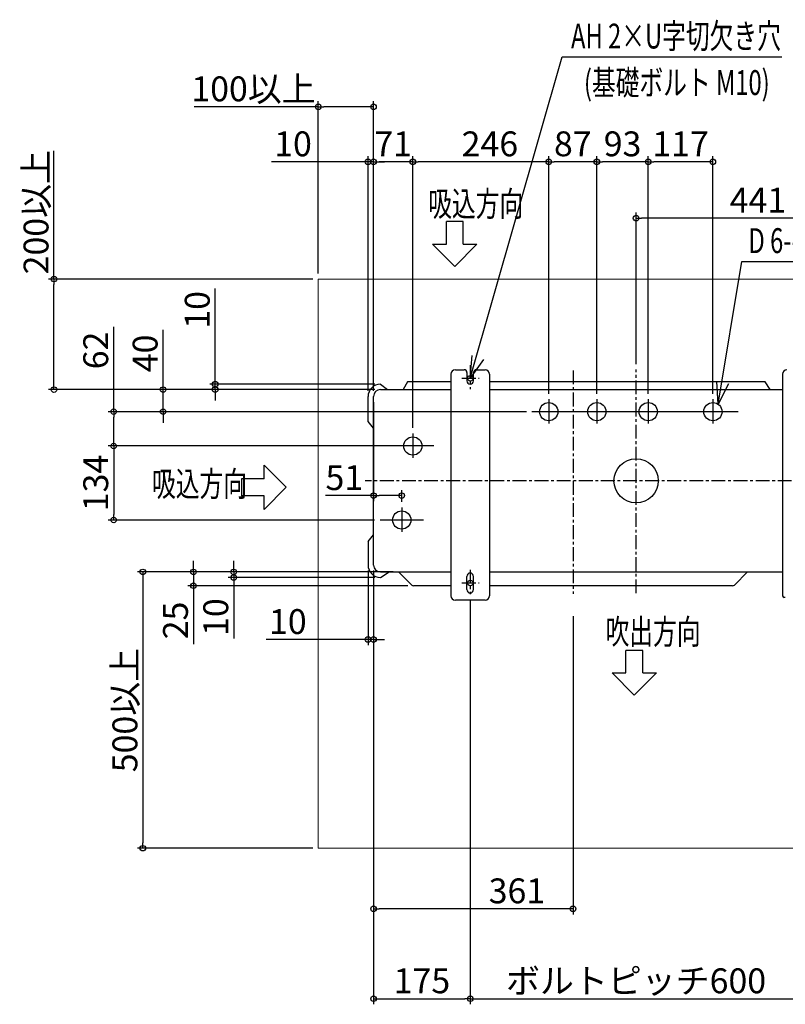
# Model space of a CAD drawing. Extents: x -1115 to 1654, y -948 to 955.
# Drawn here: x -1115 to 270, y -948 to 834 of the extents above; entities that cross this region are included whole.
import ezdxf
from ezdxf.enums import TextEntityAlignment as Align

# ---------------------------------------------------------------- set-up
doc = ezdxf.new("R2010")
doc.units = 0
doc.header["$LTSCALE"] = 20
doc.header["$MEASUREMENT"] = 0
doc.header["$PDMODE"] = 3
doc.header["$PDSIZE"] = -2
doc.linetypes.add('CENTER', pattern=[2, 1.25, -0.25, 0.25, -0.25])
doc.linetypes.add('CONTINOUS', pattern=[0])
doc.layers.get('0').update_dxf_attribs({"linetype": 'CONTINUOUS'})
doc.layers.get('DEFPOINTS').update_dxf_attribs({"linetype": 'CONTINUOUS'})
for name, color, linetype in [('ARRANGE', 1, 'CONTINUOUS'), ('BASIS', 6, 'CENTER'), ('DETAIL', 5, 'CONTINUOUS'), ('FIX', 11, 'CONTINUOUS'), ('NOTE', 4, 'CONTINUOUS'), ('OUTLINE', 3, 'CONTINUOUS'), ('SIZE', 30, 'CONTINUOUS')]:
    doc.layers.add(name, color=color, linetype=linetype)
doc.layers.add('SERVICE_SPACE', color=2, linetype='CONTINUOUS', lineweight=18)
doc.styles.get("Standard").update_dxf_attribs({"font": 'SIMPLEX.shx', "width": 0.9, "height": 45, "bigfont": 'BIGFONT.shx'})
doc.dimstyles.get("Standard").update_dxf_attribs({"dimtxt": 45, "dimasz": 10, "dimexe": 10, "dimexo": 10, "dimgap": 10, "dimtad": 1, "dimdec": 3, "dimdsep": 46, "dimtxsty": 'STANDARD', "dimblk": 'ORIGIN', "dimcen": 0.09, "dimadec": 0, "dimazin": 0, "dimtfac": 1, "dimtdec": 3, "dimtmove": 0, "dimatfit": 3, "dimldrblk": 'ORIGIN', "dimfxl": 1, "dimtolj": 1, "dimtzin": 0, "dimarcsym": 0})

# ---------------------------------------------------------------- blocks, each defined once
blk = doc.blocks.new('_ORIGIN')
at = {"color": 0, "linetype": 'ByBlock'}
blk.add_line((0, 0), (-1, 0), dxfattribs=at)
blk.add_circle((0, 0), 0.5, dxfattribs=at)
blk = doc.blocks.new('*D5')
at = {"layer": 'DEFPOINTS', "color": 0, "transparency": 16777216}
for p in [(-575, 365), (-1053.2, 165), (-462.5, 165)]:
    blk.add_point(p, dxfattribs=at)
at = {"layer": 'SIZE', "color": 0, "lineweight": -2, "transparency": 16777216}
for p, q in [((-1053.2, 365), (-1053.2, 597.1)), ((-585, 365), (-1063.2, 365)), ((-1053.2, 175), (-1053.2, 355)), ((-472.5, 165), (-1063.2, 165))]:
    blk.add_line(p, q, dxfattribs=at)
at = {"layer": 'SIZE', "color": 0, "lineweight": -2, "transparency": 16777216, "xscale": 10, "yscale": 10, "zscale": 10}
for p, rotation in [((-1053.2, 365), 90), ((-1053.2, 165), 270)]:
    blk.add_blockref('_ORIGIN', p, dxfattribs=dict(at, rotation=rotation))
at = {"layer": 'SIZE', "color": 0, "transparency": 16777216, "insert": (-1085.7, 486.1), "char_height": 45, "attachment_point": 5, "rotation": 90}
blk.add_mtext('\\A1;200以上', dxfattribs=at)
blk = doc.blocks.new('*D6')
at = {"layer": 'DEFPOINTS', "color": 0, "transparency": 16777216}
for p in [(-429.6, -165), (-892.4, -665), (-575, -665)]:
    blk.add_point(p, dxfattribs=at)
at = {"layer": 'SIZE', "color": 0, "lineweight": -2, "transparency": 16777216}
for p, q in [((-439.6, -165), (-902.4, -165)), ((-892.4, -175), (-892.4, -655)), ((-585, -665), (-902.4, -665))]:
    blk.add_line(p, q, dxfattribs=at)
at = {"layer": 'SIZE', "color": 0, "lineweight": -2, "transparency": 16777216, "xscale": 10, "yscale": 10, "zscale": 10}
for p, rotation in [((-892.4, -165), 90), ((-892.4, -665), 270)]:
    blk.add_blockref('_ORIGIN', p, dxfattribs=dict(at, rotation=rotation))
at = {"layer": 'SIZE', "color": 0, "transparency": 16777216, "insert": (-924.9, -415), "char_height": 45, "attachment_point": 5, "rotation": 90}
blk.add_mtext('\\A1;500以上', dxfattribs=at)
blk = doc.blocks.new('*D7')
at = {"layer": 'DEFPOINTS', "color": 0, "transparency": 16777216}
for p in [(-575, 676.8), (-575, 365), (-475, 152.5)]:
    blk.add_point(p, dxfattribs=at)
at = {"layer": 'SIZE', "color": 0, "lineweight": -2, "transparency": 16777216}
for p, q in [((-575, 375), (-575, 686.8)), ((-475, 162.5), (-475, 686.8)), ((-575, 676.8), (-799.4, 676.8)), ((-485, 676.8), (-565, 676.8))]:
    blk.add_line(p, q, dxfattribs=at)
at = {"layer": 'SIZE', "color": 0, "lineweight": -2, "transparency": 16777216, "xscale": 10, "yscale": 10, "zscale": 10, "rotation": 180}
blk.add_blockref('_ORIGIN', (-575, 676.8), dxfattribs=at)
at = {"layer": 'SIZE', "color": 0, "lineweight": -2, "transparency": 16777216, "xscale": 10, "yscale": 10, "zscale": 10}
blk.add_blockref('_ORIGIN', (-475, 676.8), dxfattribs=at)
at = {"layer": 'SIZE', "color": 0, "transparency": 16777216, "insert": (-692.2, 709.3), "char_height": 45, "attachment_point": 5}
blk.add_mtext('\\A1;100以上', dxfattribs=at)
blk = doc.blocks.new('*D9')
at = {"layer": 'DEFPOINTS', "color": 0, "transparency": 16777216}
for p in [(-475, -152.5), (-114, -234.9), (-475, -774.7)]:
    blk.add_point(p, dxfattribs=at)
at = {"layer": 'SIZE', "color": 0, "lineweight": -2, "transparency": 16777216}
for p, q in [((-475, -162.5), (-475, -784.7)), ((-114, -244.9), (-114, -784.7)), ((-124, -774.7), (-465, -774.7))]:
    blk.add_line(p, q, dxfattribs=at)
at = {"layer": 'SIZE', "color": 0, "lineweight": -2, "transparency": 16777216, "xscale": 10, "yscale": 10, "zscale": 10, "rotation": 180}
blk.add_blockref('_ORIGIN', (-475, -774.7), dxfattribs=at)
at = {"layer": 'SIZE', "color": 0, "lineweight": -2, "transparency": 16777216, "xscale": 10, "yscale": 10, "zscale": 10}
blk.add_blockref('_ORIGIN', (-114, -774.7), dxfattribs=at)
at = {"layer": 'SIZE', "color": 0, "transparency": 16777216, "insert": (-215.6, -742.2), "char_height": 45, "attachment_point": 5}
blk.add_mtext('\\A1;361', dxfattribs=at)
blk = doc.blocks.new('*D10')
at = {"layer": 'DEFPOINTS', "color": 0, "transparency": 16777216}
for p in [(-300, -205), (300, -206.7), (300, -937.5)]:
    blk.add_point(p, dxfattribs=at)
at = {"layer": 'SIZE', "color": 0, "lineweight": -2, "transparency": 16777216}
for p, q in [((-300, -215), (-300, -947.5)), ((300, -216.7), (300, -947.5)), ((-290, -937.5), (290, -937.5))]:
    blk.add_line(p, q, dxfattribs=at)
at = {"layer": 'SIZE', "color": 0, "lineweight": -2, "transparency": 16777216, "xscale": 10, "yscale": 10, "zscale": 10, "rotation": 180}
blk.add_blockref('_ORIGIN', (-300, -937.5), dxfattribs=at)
at = {"layer": 'SIZE', "color": 0, "lineweight": -2, "transparency": 16777216, "xscale": 10, "yscale": 10, "zscale": 10}
blk.add_blockref('_ORIGIN', (300, -937.5), dxfattribs=at)
at = {"layer": 'SIZE', "color": 0, "transparency": 16777216, "insert": (0, -905), "char_height": 45, "attachment_point": 5}
blk.add_mtext('\\A1;ボルトピッチ600', dxfattribs=at)
blk = doc.blocks.new('*D20')
at = {"layer": 'DEFPOINTS', "color": 0, "transparency": 16777216}
for p in [(-728, -165), (-462.5, -165), (-462.5, -175)]:
    blk.add_point(p, dxfattribs=at)
at = {"layer": 'SIZE', "color": 0, "lineweight": -2, "transparency": 16777216}
for p, q in [((-728, -155), (-728, -145)), ((-472.5, -165), (-738, -165)), ((-472.5, -175), (-738, -175)), ((-728, -165), (-728, -175)), ((-728, -185), (-728, -285.6))]:
    blk.add_line(p, q, dxfattribs=at)
at = {"layer": 'SIZE', "color": 0, "lineweight": -2, "transparency": 16777216, "xscale": 10, "yscale": 10, "zscale": 10}
for p, rotation in [((-728, -165), 270), ((-728, -175), 90)]:
    blk.add_blockref('_ORIGIN', p, dxfattribs=dict(at, rotation=rotation))
at = {"layer": 'SIZE', "color": 0, "transparency": 16777216, "insert": (-760.5, -246.7), "char_height": 45, "attachment_point": 5, "rotation": 90}
blk.add_mtext('\\A1;10', dxfattribs=at)
blk = doc.blocks.new('*D21')
at = {"layer": 'DEFPOINTS', "color": 0, "transparency": 16777216}
for p in [(-485, -152.5), (-475, -152.5), (-485, -287.3)]:
    blk.add_point(p, dxfattribs=at)
at = {"layer": 'SIZE', "color": 0, "lineweight": -2, "transparency": 16777216}
for p, q in [((-485, -162.5), (-485, -297.3)), ((-475, -162.5), (-475, -297.3)), ((-495, -287.3), (-669, -287.3)), ((-475, -287.3), (-485, -287.3)), ((-465, -287.3), (-455, -287.3))]:
    blk.add_line(p, q, dxfattribs=at)
at = {"layer": 'SIZE', "color": 0, "lineweight": -2, "transparency": 16777216, "xscale": 10, "yscale": 10, "zscale": 10}
blk.add_blockref('_ORIGIN', (-485, -287.3), dxfattribs=at)
at = {"layer": 'SIZE', "color": 0, "lineweight": -2, "transparency": 16777216, "xscale": 10, "yscale": 10, "zscale": 10, "rotation": 180}
blk.add_blockref('_ORIGIN', (-475, -287.3), dxfattribs=at)
at = {"layer": 'SIZE', "color": 0, "transparency": 16777216, "insert": (-630.1, -254.8), "char_height": 45, "attachment_point": 5}
blk.add_mtext('\\A1;10', dxfattribs=at)
blk = doc.blocks.new('*D22')
at = {"layer": 'DEFPOINTS', "color": 0, "transparency": 16777216}
for p in [(-761.5, 175), (-462.5, 175), (-462.5, 165)]:
    blk.add_point(p, dxfattribs=at)
at = {"layer": 'SIZE', "color": 0, "lineweight": -2, "transparency": 16777216}
for p, q in [((-761.5, 185), (-761.5, 348.2)), ((-472.5, 175), (-771.5, 175)), ((-472.5, 165), (-771.5, 165)), ((-761.5, 165), (-761.5, 175)), ((-761.5, 155), (-761.5, 145))]:
    blk.add_line(p, q, dxfattribs=at)
at = {"layer": 'SIZE', "color": 0, "lineweight": -2, "transparency": 16777216, "xscale": 10, "yscale": 10, "zscale": 10}
for p, rotation in [((-761.5, 175), 270), ((-761.5, 165), 90)]:
    blk.add_blockref('_ORIGIN', p, dxfattribs=dict(at, rotation=rotation))
at = {"layer": 'SIZE', "color": 0, "transparency": 16777216, "insert": (-794, 309.3), "char_height": 45, "attachment_point": 5, "rotation": 90}
blk.add_mtext('\\A1;10', dxfattribs=at)
blk = doc.blocks.new('*D23')
at = {"layer": 'DEFPOINTS', "color": 0, "transparency": 16777216}
for p in [(-485, 577.3), (-485, 152.5), (-475, 152.5)]:
    blk.add_point(p, dxfattribs=at)
at = {"layer": 'SIZE', "color": 0, "lineweight": -2, "transparency": 16777216}
for p, q in [((-495, 577.3), (-659.6, 577.3)), ((-485, 162.5), (-485, 587.3)), ((-475, 577.3), (-485, 577.3)), ((-475, 162.5), (-475, 587.3)), ((-465, 577.3), (-455, 577.3))]:
    blk.add_line(p, q, dxfattribs=at)
at = {"layer": 'SIZE', "color": 0, "lineweight": -2, "transparency": 16777216, "xscale": 10, "yscale": 10, "zscale": 10}
blk.add_blockref('_ORIGIN', (-485, 577.3), dxfattribs=at)
at = {"layer": 'SIZE', "color": 0, "lineweight": -2, "transparency": 16777216, "xscale": 10, "yscale": 10, "zscale": 10, "rotation": 180}
blk.add_blockref('_ORIGIN', (-475, 577.3), dxfattribs=at)
at = {"layer": 'SIZE', "color": 0, "transparency": 16777216, "insert": (-620.7, 609.8), "char_height": 45, "attachment_point": 5}
blk.add_mtext('\\A1;10', dxfattribs=at)
blk = doc.blocks.new('*D2')
at = {"layer": 'DEFPOINTS', "color": 0, "transparency": 16777216}
for p in [(-475, -152.5), (-300, -205), (-300, -937.5)]:
    blk.add_point(p, dxfattribs=at)
at = {"layer": 'SIZE', "color": 0, "lineweight": -2, "transparency": 16777216}
for p, q in [((-475, -162.5), (-475, -947.5)), ((-300, -215), (-300, -947.5)), ((-465, -937.5), (-310, -937.5))]:
    blk.add_line(p, q, dxfattribs=at)
at = {"layer": 'SIZE', "color": 0, "lineweight": -2, "transparency": 16777216, "xscale": 10, "yscale": 10, "zscale": 10, "rotation": 180}
blk.add_blockref('_ORIGIN', (-475, -937.5), dxfattribs=at)
at = {"layer": 'SIZE', "color": 0, "lineweight": -2, "transparency": 16777216, "xscale": 10, "yscale": 10, "zscale": 10}
blk.add_blockref('_ORIGIN', (-300, -937.5), dxfattribs=at)
at = {"layer": 'SIZE', "color": 0, "transparency": 16777216, "insert": (-387.5, -905), "char_height": 45, "attachment_point": 5}
blk.add_mtext('\\A1;175', dxfattribs=at)
blk = doc.blocks.new('*D4')
at = {"layer": 'DEFPOINTS', "color": 0, "transparency": 16777216}
for p in [(-800.9, -165), (-462.5, -165), (-402.7, -190)]:
    blk.add_point(p, dxfattribs=at)
at = {"layer": 'SIZE', "color": 0, "lineweight": -2, "transparency": 16777216}
for p, q in [((-800.9, -155), (-800.9, -145)), ((-472.5, -165), (-810.9, -165)), ((-800.9, -165), (-800.9, -190)), ((-412.7, -190), (-810.9, -190)), ((-800.9, -200), (-800.9, -295.6))]:
    blk.add_line(p, q, dxfattribs=at)
at = {"layer": 'SIZE', "color": 0, "lineweight": -2, "transparency": 16777216, "xscale": 10, "yscale": 10, "zscale": 10}
for p, rotation in [((-800.9, -165), 270), ((-800.9, -190), 90)]:
    blk.add_blockref('_ORIGIN', p, dxfattribs=dict(at, rotation=rotation))
at = {"layer": 'SIZE', "color": 0, "transparency": 16777216, "insert": (-833.4, -252.8), "char_height": 45, "attachment_point": 5, "rotation": 90}
blk.add_mtext('\\A1;25', dxfattribs=at)
blk = doc.blocks.new('*D24')
at = {"layer": 'DEFPOINTS', "color": 0, "transparency": 16777216}
for p in [(22, 577.3), (22, 147.6), (139, 147.6)]:
    blk.add_point(p, dxfattribs=at)
at = {"layer": 'SIZE', "color": 0, "lineweight": -2, "transparency": 16777216}
for p, q in [((22, 157.6), (22, 587.3)), ((129, 577.3), (32, 577.3)), ((139, 157.6), (139, 587.3))]:
    blk.add_line(p, q, dxfattribs=at)
at = {"layer": 'SIZE', "color": 0, "lineweight": -2, "transparency": 16777216, "xscale": 10, "yscale": 10, "zscale": 10, "rotation": 180}
blk.add_blockref('_ORIGIN', (22, 577.3), dxfattribs=at)
at = {"layer": 'SIZE', "color": 0, "lineweight": -2, "transparency": 16777216, "xscale": 10, "yscale": 10, "zscale": 10}
blk.add_blockref('_ORIGIN', (139, 577.3), dxfattribs=at)
at = {"layer": 'SIZE', "color": 0, "transparency": 16777216, "insert": (80.5, 609.8), "char_height": 45, "attachment_point": 5}
blk.add_mtext('\\A1;117', dxfattribs=at)
blk = doc.blocks.new('*D25')
at = {"layer": 'DEFPOINTS', "color": 0, "transparency": 16777216}
for p in [(-71, 577.3), (-71, 147.6), (22, 147.6)]:
    blk.add_point(p, dxfattribs=at)
at = {"layer": 'SIZE', "color": 0, "lineweight": -2, "transparency": 16777216}
for p, q in [((-71, 157.6), (-71, 587.3)), ((12, 577.3), (-61, 577.3)), ((22, 157.6), (22, 587.3))]:
    blk.add_line(p, q, dxfattribs=at)
at = {"layer": 'SIZE', "color": 0, "lineweight": -2, "transparency": 16777216, "xscale": 10, "yscale": 10, "zscale": 10, "rotation": 180}
blk.add_blockref('_ORIGIN', (-71, 577.3), dxfattribs=at)
at = {"layer": 'SIZE', "color": 0, "lineweight": -2, "transparency": 16777216, "xscale": 10, "yscale": 10, "zscale": 10}
blk.add_blockref('_ORIGIN', (22, 577.3), dxfattribs=at)
at = {"layer": 'SIZE', "color": 0, "transparency": 16777216, "insert": (-24.5, 609.8), "char_height": 45, "attachment_point": 5}
blk.add_mtext('\\A1;93', dxfattribs=at)
blk = doc.blocks.new('*D26')
at = {"layer": 'DEFPOINTS', "color": 0, "transparency": 16777216}
for p in [(-158, 577.3), (-158, 147.6), (-71, 147.6)]:
    blk.add_point(p, dxfattribs=at)
at = {"layer": 'SIZE', "color": 0, "lineweight": -2, "transparency": 16777216}
for p, q in [((-158, 157.6), (-158, 587.3)), ((-81, 577.3), (-148, 577.3)), ((-71, 157.6), (-71, 587.3))]:
    blk.add_line(p, q, dxfattribs=at)
at = {"layer": 'SIZE', "color": 0, "lineweight": -2, "transparency": 16777216, "xscale": 10, "yscale": 10, "zscale": 10, "rotation": 180}
blk.add_blockref('_ORIGIN', (-158, 577.3), dxfattribs=at)
at = {"layer": 'SIZE', "color": 0, "lineweight": -2, "transparency": 16777216, "xscale": 10, "yscale": 10, "zscale": 10}
blk.add_blockref('_ORIGIN', (-71, 577.3), dxfattribs=at)
at = {"layer": 'SIZE', "color": 0, "transparency": 16777216, "insert": (-114.5, 609.8), "char_height": 45, "attachment_point": 5}
blk.add_mtext('\\A1;87', dxfattribs=at)
blk = doc.blocks.new('*D27')
at = {"layer": 'DEFPOINTS', "color": 0, "transparency": 16777216}
for p in [(-404, 577.3), (-158, 157.6), (-404, 85.6)]:
    blk.add_point(p, dxfattribs=at)
at = {"layer": 'SIZE', "color": 0, "lineweight": -2, "transparency": 16777216}
for p, q in [((-404, 95.6), (-404, 587.3)), ((-168, 577.3), (-394, 577.3)), ((-158, 167.6), (-158, 587.3))]:
    blk.add_line(p, q, dxfattribs=at)
at = {"layer": 'SIZE', "color": 0, "lineweight": -2, "transparency": 16777216, "xscale": 10, "yscale": 10, "zscale": 10, "rotation": 180}
blk.add_blockref('_ORIGIN', (-404, 577.3), dxfattribs=at)
at = {"layer": 'SIZE', "color": 0, "lineweight": -2, "transparency": 16777216, "xscale": 10, "yscale": 10, "zscale": 10}
blk.add_blockref('_ORIGIN', (-158, 577.3), dxfattribs=at)
at = {"layer": 'SIZE', "color": 0, "transparency": 16777216, "insert": (-264.5, 609.8), "char_height": 45, "attachment_point": 5}
blk.add_mtext('\\A1;246', dxfattribs=at)
blk = doc.blocks.new('*D28')
at = {"layer": 'DEFPOINTS', "color": 0, "transparency": 16777216}
for p in [(-475, 577.3), (-475, 152.5), (-404, 85.6)]:
    blk.add_point(p, dxfattribs=at)
at = {"layer": 'SIZE', "color": 0, "lineweight": -2, "transparency": 16777216}
for p, q in [((-475, 162.5), (-475, 587.3)), ((-414, 577.3), (-465, 577.3)), ((-404, 95.6), (-404, 587.3))]:
    blk.add_line(p, q, dxfattribs=at)
at = {"layer": 'SIZE', "color": 0, "lineweight": -2, "transparency": 16777216, "xscale": 10, "yscale": 10, "zscale": 10, "rotation": 180}
blk.add_blockref('_ORIGIN', (-475, 577.3), dxfattribs=at)
at = {"layer": 'SIZE', "color": 0, "lineweight": -2, "transparency": 16777216, "xscale": 10, "yscale": 10, "zscale": 10}
blk.add_blockref('_ORIGIN', (-404, 577.3), dxfattribs=at)
at = {"layer": 'SIZE', "color": 0, "transparency": 16777216, "insert": (-439.5, 609.8), "char_height": 45, "attachment_point": 5}
blk.add_mtext('\\A1;71', dxfattribs=at)
blk = doc.blocks.new('*D29')
at = {"layer": 'DEFPOINTS', "color": 0, "transparency": 16777216}
for p in [(-475, 152.5), (-475, -26.8), (-424, -48.4)]:
    blk.add_point(p, dxfattribs=at)
at = {"layer": 'SIZE', "color": 0, "lineweight": -2, "transparency": 16777216}
for p, q in [((-475, 142.5), (-475, -36.8)), ((-424, -38.4), (-424, -16.8)), ((-475, -26.8), (-562, -26.8)), ((-434, -26.8), (-465, -26.8))]:
    blk.add_line(p, q, dxfattribs=at)
at = {"layer": 'SIZE', "color": 0, "lineweight": -2, "transparency": 16777216, "xscale": 10, "yscale": 10, "zscale": 10, "rotation": 180}
blk.add_blockref('_ORIGIN', (-475, -26.8), dxfattribs=at)
at = {"layer": 'SIZE', "color": 0, "lineweight": -2, "transparency": 16777216, "xscale": 10, "yscale": 10, "zscale": 10}
blk.add_blockref('_ORIGIN', (-424, -26.8), dxfattribs=at)
at = {"layer": 'SIZE', "color": 0, "transparency": 16777216, "insert": (-527.9, 5.7), "char_height": 45, "attachment_point": 5}
blk.add_mtext('\\A1;51', dxfattribs=at)
blk = doc.blocks.new('*D30')
at = {"layer": 'DEFPOINTS', "color": 0, "transparency": 16777216}
for p in [(-855.8, 165), (-462.5, 165), (-188.5, 125)]:
    blk.add_point(p, dxfattribs=at)
at = {"layer": 'SIZE', "color": 0, "lineweight": -2, "transparency": 16777216}
for p, q in [((-855.8, 175), (-855.8, 273.3)), ((-472.5, 165), (-865.8, 165)), ((-855.8, 125), (-855.8, 165)), ((-198.5, 125), (-865.8, 125)), ((-855.8, 115), (-855.8, 105))]:
    blk.add_line(p, q, dxfattribs=at)
at = {"layer": 'SIZE', "color": 0, "lineweight": -2, "transparency": 16777216, "xscale": 10, "yscale": 10, "zscale": 10}
for p, rotation in [((-855.8, 165), 270), ((-855.8, 125), 90)]:
    blk.add_blockref('_ORIGIN', p, dxfattribs=dict(at, rotation=rotation))
at = {"layer": 'SIZE', "color": 0, "transparency": 16777216, "insert": (-888.3, 230.5), "char_height": 45, "attachment_point": 5, "rotation": 90}
blk.add_mtext('\\A1;40', dxfattribs=at)
blk = doc.blocks.new('*D31')
at = {"layer": 'DEFPOINTS', "color": 0, "transparency": 16777216}
for p in [(-945.2, 125), (-188.5, 125), (-444.4, 63)]:
    blk.add_point(p, dxfattribs=at)
at = {"layer": 'SIZE', "color": 0, "lineweight": -2, "transparency": 16777216}
for p, q in [((-945.2, 125), (-945.2, 278.6)), ((-198.5, 125), (-955.2, 125)), ((-945.2, 73), (-945.2, 115)), ((-454.4, 63), (-955.2, 63))]:
    blk.add_line(p, q, dxfattribs=at)
at = {"layer": 'SIZE', "color": 0, "lineweight": -2, "transparency": 16777216, "xscale": 10, "yscale": 10, "zscale": 10}
for p, rotation in [((-945.2, 125), 90), ((-945.2, 63), 270)]:
    blk.add_blockref('_ORIGIN', p, dxfattribs=dict(at, rotation=rotation))
at = {"layer": 'SIZE', "color": 0, "transparency": 16777216, "insert": (-977.7, 235.9), "char_height": 45, "attachment_point": 5, "rotation": 90}
blk.add_mtext('\\A1;62', dxfattribs=at)
blk = doc.blocks.new('*D32')
at = {"layer": 'DEFPOINTS', "color": 0, "transparency": 16777216}
for p in [(-404, 63), (-945.2, -71), (-463.2, -71)]:
    blk.add_point(p, dxfattribs=at)
at = {"layer": 'SIZE', "color": 0, "lineweight": -2, "transparency": 16777216}
for p, q in [((-414, 63), (-955.2, 63)), ((-945.2, 53), (-945.2, -61)), ((-473.2, -71), (-955.2, -71))]:
    blk.add_line(p, q, dxfattribs=at)
at = {"layer": 'SIZE', "color": 0, "lineweight": -2, "transparency": 16777216, "xscale": 10, "yscale": 10, "zscale": 10}
for p, rotation in [((-945.2, 63), 90), ((-945.2, -71), 270)]:
    blk.add_blockref('_ORIGIN', p, dxfattribs=dict(at, rotation=rotation))
at = {"layer": 'SIZE', "color": 0, "transparency": 16777216, "insert": (-977.7, -4), "char_height": 45, "attachment_point": 5, "rotation": 90}
blk.add_mtext('\\A1;134', dxfattribs=at)
blk = doc.blocks.new('*D33')
at = {"layer": 'DEFPOINTS', "color": 0, "transparency": 16777216}
for p in [(0, 475.3), (0, 201.3), (441, 115)]:
    blk.add_point(p, dxfattribs=at)
at = {"layer": 'SIZE', "color": 0, "lineweight": -2, "transparency": 16777216}
for p, q in [((0, 211.3), (0, 485.3)), ((441, 125), (441, 485.3)), ((431, 475.3), (10, 475.3))]:
    blk.add_line(p, q, dxfattribs=at)
at = {"layer": 'SIZE', "color": 0, "lineweight": -2, "transparency": 16777216, "xscale": 10, "yscale": 10, "zscale": 10, "rotation": 180}
blk.add_blockref('_ORIGIN', (0, 475.3), dxfattribs=at)
at = {"layer": 'SIZE', "color": 0, "lineweight": -2, "transparency": 16777216, "xscale": 10, "yscale": 10, "zscale": 10}
blk.add_blockref('_ORIGIN', (441, 475.3), dxfattribs=at)
at = {"layer": 'SIZE', "color": 0, "transparency": 16777216, "insert": (220.5, 507.8), "char_height": 45, "attachment_point": 5}
blk.add_mtext('\\A1;441', dxfattribs=at)

msp = doc.modelspace()

# ---------------------------------------------------------------- linework, layer by layer
at = {"layer": 'ARRANGE', "linetype": 'Continuous'}
msp.add_circle((0, 0), 40, dxfattribs=at)
msp.add_point((0, 0), dxfattribs=at)
at = {"layer": 'BASIS', "linetype": 'CENTER'}
for p, q in [((-299.999936, 209.4863328), (-299.999936, 165.5)), ((-114, 199.5988114), (-114, -204.3639643)), ((0, -203.5160823), (0, 201.2945755)), ((-315.1134057, 185.5), (-283.7155925, 185.5)), ((521.4917171, 0), (-490.0652745, 0)), ((-299.999936, -161.0136672), (-299.999936, -205)), ((-315.1134057, -185), (-283.7155925, -185))]:
    msp.add_line(p, q, dxfattribs=at)
at = {"layer": 'DETAIL', "linetype": 'CONTINOUS'}
for p, q in [((-326.999936, 201), (-310.999936, 201)), ((-288.999936, 201), (-272.999936, 201)), ((-413.5315406, 179.05), (-421.6433117, 165)), ((-334.999936, 179.05), (-413.5315406, 179.05)), ((-334.999936, 179.05), (-413.5315406, 179.05)), ((-334.999936, 193), (-334.999936, -208)), ((-305.999936, 196), (-305.999936, 180.8)), ((-293.999936, 180.8), (-293.999936, 196)), ((-264.999936, 193), (-264.999936, -208)), ((233.4422832, 179.05), (-264.999936, 179.05)), ((242.3868852, 165), (233.4422832, 179.05)), ((265.000064, 193), (265.000064, -208)), ((-462.5, 165), (-334.999936, 165)), ((-264.999936, 165), (265.000064, 165)), ((-475, -152.5), (-475, 152.5)), ((-462.5, -165), (-334.999936, -165)), ((-405.8916532, -188.6819805), (-429.5736337, -165)), ((-306, -196.999936), (-306, -172.9723553)), ((-294, -196.9607502), (-294, -173.0277726)), ((-264.999936, -165), (265.000064, -165)), ((177.8894038, -188.6819805), (201.5713843, -165)), ((-334.999936, -190), (-402.7096727, -190)), ((174.7074233, -190), (-264.999936, -190)), ((269.600064, -211), (268.000064, -211)), ((269.600064, -211), (270.000064, -211)), ((-272.999936, -216), (-326.999936, -216))]:
    msp.add_line(p, q, dxfattribs=at)
for centre in [(-158, 125), (-71, 125), (22, 125), (139, 125), (-404, 63), (-424, -71)]:
    msp.add_circle(centre, 16.5, dxfattribs=at)
for centre, radius, start, end in [((-326.999936, 193), 8, 90, 180), ((-310.999936, 196), 5, 0, 90), ((-288.999936, 196), 5, 90, 180), ((-272.999936, 193), 8, 0, 90), ((273.000064, 193), 8, 90, 180), ((-299.999936, 180.75), 6, 180, 0), ((-462.5, 152.5), 12.5, 90, 180), ((-462.5, -152.5), 12.5, 180, 270), ((-300, -173.000064), 6.000064, 0, 179.7354038706), ((-402.7096727, -185.5), 4.5, 225, 270), ((-402.7096727, -185.5), 4.5, 225, 270), ((-402.7096727, -185.5), 4.5, 225, 270), ((-402.7096727, -185.5), 4.5, 225, 270), ((-402.7096727, -185.5), 4.5, 225, 270), ((174.7074233, -185.5), 4.5, 270, 314.9999999999), ((174.7074233, -185.5), 4.5, 270, 314.9999999999), ((174.7074233, -185.5), 4.5, 270, 314.9999999999), ((174.7074233, -185.5), 4.5, 270, 314.9999999999), ((174.7074233, -185.5), 4.5, 270, 314.9999999999), ((-326.999936, -208), 8, 180, 270), ((-299.999936, -196.999936), 6.000064, 180, 360), ((-272.999936, -208), 8, 270, 0), ((268.000064, -208), 3, 180, 270)]:
    msp.add_arc(centre, radius, start, end, dxfattribs=at)
at = {"layer": 'FIX', "linetype": 'Continuous'}
for centre in [(-299.999936, 185.5), (-299.999936, -185)]:
    msp.add_circle(centre, 5, dxfattribs=at)
at = {"layer": 'NOTE', "linetype": 'CONTINOUS'}
for p, q in [((-133.5351971, 767.1367732), (263.8050728, 767.1367732)), ((-343.2770409, 428.1974101), (-343.2770409, 468.965863)), ((-312.9754932, 468.965863), (-343.2770409, 468.965863)), ((-312.9754932, 428.1974101), (-312.9754932, 468.965863)), ((-368.3276481, 428.1974101), (-328.126267, 388.0796232)), ((-368.3276481, 428.1974101), (-343.2770409, 428.1974101)), ((-328.126267, 388.0796232), (-287.9248859, 428.1974101)), ((-312.9754932, 428.1974101), (-287.9248859, 428.1974101)), ((-158, 147.5561293), (-158, 103.6111806)), ((-71, 147.5561293), (-71, 103.6111806)), ((22, 147.5561293), (22, 103.6111806)), ((139, 147.5561293), (139, 103.6111806)), ((139, 147.5561293), (139, 103.6111806)), ((184.6754058, 125), (-188.5391463, 125)), ((-404, 85.5561293), (-404, 41.6111806)), ((-366.0064797, 63), (-444.368097, 63)), ((-673.1711592, 3.3139065), (-673.1711592, 28.3645138)), ((-633.0533723, -11.8368673), (-673.1711592, 28.3645138)), ((-673.1711592, 3.3139065), (-713.9396121, 3.3139065)), ((-713.9396121, 3.3139065), (-713.9396121, -26.9876412)), ((-673.1711592, -52.0382484), (-633.0533723, -11.8368673)), ((-673.1711592, -26.9876412), (-713.9396121, -26.9876412)), ((-673.1711592, -52.0382484), (-673.1711592, -26.9876412)), ((-424, -48.4438707), (-424, -92.3888194)), ((-384.8191913, -71), (-463.1808087, -71)), ((-18.3657812, -347.7442723), (-18.3657812, -306.9758195)), ((11.9357664, -306.9758195), (-18.3657812, -306.9758195)), ((11.9357664, -347.7442723), (11.9357664, -306.9758195)), ((-43.4163885, -347.7442723), (-3.2150074, -387.8620593)), ((-43.4163885, -347.7442723), (-18.3657812, -347.7442723)), ((-3.2150074, -387.8620593), (36.9863737, -347.7442723)), ((11.9357664, -347.7442723), (36.9863737, -347.7442723))]:
    msp.add_line(p, q, dxfattribs=at)
at = {"layer": 'NOTE', "linetype": 'CONTINOUS', "lineweight": -2}
for p, q in [((-299.999936, 185.5), (-296.5064879, 226.7634299)), ((-276.3428064, 219.4884546), (-299.999936, 185.5)), ((148.6884741, 138.3560275), (146.2015206, 179.6923298)), ((167.2028602, 175.3977922), (148.6884741, 138.3560275))]:
    msp.add_line(p, q, dxfattribs=at)
for points in [[(-299.999936, 185.5), (-133.5351971, 767.1367732)], [(148.6884741, 138.3560275), (191.4719333, 396.8520068), (424.0942321, 396.8520068)]]:
    msp.add_lwpolyline(points, dxfattribs=at)
at = {"layer": 'OUTLINE', "linetype": 'CONTINOUS'}
for p, q in [((-326.999936, 201), (-310.999936, 201)), ((-288.999936, 201), (-272.999936, 201)), ((-413.5315406, 179.05), (-421.6433117, 165)), ((-334.999936, 179.05), (-413.5315406, 179.05)), ((-334.999936, 179.05), (-413.5315406, 179.05)), ((-334.999936, 193), (-334.999936, -208)), ((-305.999936, 196), (-305.999936, 180.8)), ((-293.999936, 180.8), (-293.999936, 196)), ((-264.999936, 193), (-264.999936, -208)), ((233.4422832, 179.05), (-264.999936, 179.05)), ((242.3868852, 165), (233.4422832, 179.05)), ((265.000064, 193), (265.000064, -208)), ((-462.5, 175), (-449.4662086, 165)), ((-449.4662086, 165), (-334.999936, 165)), ((-264.999936, 165), (265.000064, 165)), ((-485, 107.1420244), (-485, 152.5)), ((-475, 95.2244885), (-485, 107.1420244)), ((-475, -97.7244885), (-475, 95.2244885)), ((-485, -109.6420244), (-475, -97.7244885)), ((-485, -109.6420244), (-485, -152.5)), ((-462.5, -175), (-446.4868247, -165)), ((-446.4868247, -165), (-334.999936, -165)), ((-405.8916532, -188.6819805), (-429.5736337, -165)), ((-264.999936, -165), (265.000064, -165)), ((177.8894038, -188.6819805), (201.5713843, -165)), ((-334.999936, -190), (-402.7096727, -190)), ((174.7074233, -190), (-264.999936, -190)), ((269.600064, -211), (268.000064, -211)), ((269.600064, -211), (270.000064, -211)), ((-272.999936, -216), (-326.999936, -216))]:
    msp.add_line(p, q, dxfattribs=at)
for centre, radius, start, end in [((-326.999936, 193), 8, 90, 180), ((-310.999936, 196), 5, 0, 90), ((-288.999936, 196), 5, 90, 180), ((-272.999936, 193), 8, 0, 90), ((273.000064, 193), 8, 90, 180), ((-299.999936, 180.75), 6, 180, 0), ((-462.5, 152.5), 22.5, 90, 180), ((-462.5, -152.5), 22.5, 180, 270), ((-402.7096727, -185.5), 4.5, 225, 270), ((-402.7096727, -185.5), 4.5, 225, 270), ((-402.7096727, -185.5), 4.5, 225, 270), ((-402.7096727, -185.5), 4.5, 225, 270), ((-402.7096727, -185.5), 4.5, 225, 270), ((174.7074233, -185.5), 4.5, 270, 314.9999999999), ((174.7074233, -185.5), 4.5, 270, 314.9999999999), ((174.7074233, -185.5), 4.5, 270, 314.9999999999), ((174.7074233, -185.5), 4.5, 270, 314.9999999999), ((174.7074233, -185.5), 4.5, 270, 314.9999999999), ((-326.999936, -208), 8, 180, 270), ((-272.999936, -208), 8, 270, 0), ((268.000064, -208), 3, 180, 270)]:
    msp.add_arc(centre, radius, start, end, dxfattribs=at)
at = {"layer": 'SERVICE_SPACE'}
for p, q in [((-575, -665), (-575, 365)), ((-575, 365), (825, 365)), ((-575, -665), (825, -665))]:
    msp.add_line(p, q, dxfattribs=at)

# ---------------------------------------------------------------- texts
at = {"layer": 'NOTE', "linetype": 'CONTINOUS', "width": 0.7}
for s, p in [('AH 2×U字切欠き穴', (-117.696711, 827.3648415)), ('(基礎ボルト M10)', (-94.3261092, 743.142371)), ('D 6-φ33', (203.278697, 457.0800751))]:
    msp.add_text(s, height=45, dxfattribs=at).set_placement(p, align=Align.TOP_LEFT)
for s, p in [('吸込方向', (-376.1064074, 478.8399243)), ('吸込方向', (-875.7754841, -28.0684048)), ('吹出方向', (-55.2572755, -295.6724451))]:
    msp.add_text(s, height=45, dxfattribs=at).set_placement(p)

# ---------------------------------------------------------------- dimensions: what is measured, and where the dimension line sits
at = {"layer": 'SIZE'}
for base, p1, p2, text, picture, middle in [((-575, 676.8046647), (-475, 152.5), (-575, 365), '<>以上', '*D7', (-692.2, 709.3046647)), ((300.0000639804, -937.5036668502), (-299.9999360196, -205), (300.0000639804, -206.7499999999), 'ボルトピッチ<>', '*D10', (0.0000639804, -905.0036668502))]:
    dim = msp.add_linear_dim(base=base, p1=p1, p2=p2, text=text, dimstyle='STANDARD', override={"dimdec": 6}, dxfattribs=at)
    dim.commit()
    dim.dimension.update_dxf_attribs({"geometry": picture, "text_midpoint": middle})
for base, p1, p2, override, picture, middle in [((-485, 577.3156568), (-475, 152.5), (-485, 152.5), {"dimdec": 6}, '*D23', (-620.6726309, 577.3156568)), ((0, 475.2584822), (441, 115), (0, 201.2945755), {"dimdec": 1}, '*D33', (220.5, 475.2584822)), ((-485, -287.2782362), (-475, -152.5), (-485, -152.5), {"dimdec": 6}, '*D21', (-630.1152687, -287.2782362)), ((-475, -774.6544175), (-114, -234.8989183), (-475, -152.5), {"dimdec": 6}, '*D9', (-215.5899773, -774.6544175))]:
    dim = msp.add_linear_dim(base=base, p1=p1, p2=p2, dimstyle='STANDARD', override=override, dxfattribs=at)
    dim.commit()
    dim.dimension.update_dxf_attribs({"geometry": picture, "text_midpoint": middle, "dimtype": 160})
for base, p1, p2, picture, middle in [((-475, 577.3156568), (-404, 85.5561293), (-475, 152.5), '*D28', (-439.5, 609.8156568)), ((-71, 577.3156568), (22, 147.5561293), (-71, 147.5561293), '*D25', (-24.5, 609.8156568)), ((22, 577.3156568), (139, 147.5561293), (22, 147.5561293), '*D24', (80.5, 609.8156568))]:
    dim = msp.add_linear_dim(base=base, p1=p1, p2=p2, dimstyle='STANDARD', dxfattribs=at)
    dim.commit()
    dim.dimension.update_dxf_attribs({"geometry": picture, "text_midpoint": middle})
for base, p1, p2, picture, middle in [((-404, 577.3156568), (-158, 157.5561293), (-404, 85.5561293), '*D27', (-264.4750597, 577.3156568)), ((-158, 577.3156568), (-71, 147.5561293), (-158, 147.5561293), '*D26', (-114.5, 577.3156568)), ((-475, -26.8018734), (-424, -48.4438707), (-475, 152.5), '*D29', (-527.8889864, -26.8018734)), ((-299.999936, -937.5036669), (-475, -152.5), (-299.999936, -205), '*D2', (-387.499968, -937.5036669))]:
    dim = msp.add_linear_dim(base=base, p1=p1, p2=p2, dimstyle='STANDARD', dxfattribs=at)
    dim.commit()
    dim.dimension.update_dxf_attribs({"geometry": picture, "text_midpoint": middle, "dimtype": 160})
for base, p1, p2, override, picture, middle in [((-1053.2193388, 165), (-575, 365), (-462.5, 165), {"dimdec": 4}, '*D5', (-1053.2193388, 486.0571429)), ((-892.4390172, -665), (-429.5736337, -165), (-575, -665), {"dimdec": 6}, '*D6', (-892.4390172, -414.9926479))]:
    dim = msp.add_linear_dim(base=base, p1=p1, p2=p2, angle=90, text='<>以上', dimstyle='STANDARD', override=override, dxfattribs=at)
    dim.commit()
    dim.dimension.update_dxf_attribs({"geometry": picture, "text_midpoint": middle, "dimtype": 160})
for base, p1, p2, override, picture, middle in [((-761.5366655, 175), (-462.5, 165), (-462.5, 175), {"dimdec": 4}, '*D22', (-761.5366655, 309.2855963)), ((-945.1997634, 125), (-444.368097, 63), (-188.5391463, 125), {"dimdec": 4}, '*D31', (-945.1997634, 235.8594228)), ((-855.8123488, 165), (-188.5391463, 125), (-462.5, 165), {"dimdec": 4}, '*D30', (-855.8123488, 230.5130854)), ((-945.1997634, -71), (-404, 63), (-463.1808087, -71), {"dimdec": 4}, '*D32', (-945.1997634, -4)), ((-728.0401126, -165), (-462.5, -175), (-462.5, -165), {"dimdec": 6}, '*D20', (-728.0401126, -246.7083092))]:
    dim = msp.add_linear_dim(base=base, p1=p1, p2=p2, angle=90, dimstyle='STANDARD', override=override, dxfattribs=at)
    dim.commit()
    dim.dimension.update_dxf_attribs({"geometry": picture, "text_midpoint": middle, "dimtype": 160})
dim = msp.add_linear_dim(base=(-800.8856197, -165), p1=(-402.7096727, -190), p2=(-462.5, -165), angle=90, dimstyle='STANDARD', dxfattribs=at)
dim.commit()
dim.dimension.update_dxf_attribs({"geometry": '*D4', "text_midpoint": (-800.8856197, -252.7857143), "dimtype": 160})

doc.saveas('drawing.dxf')
